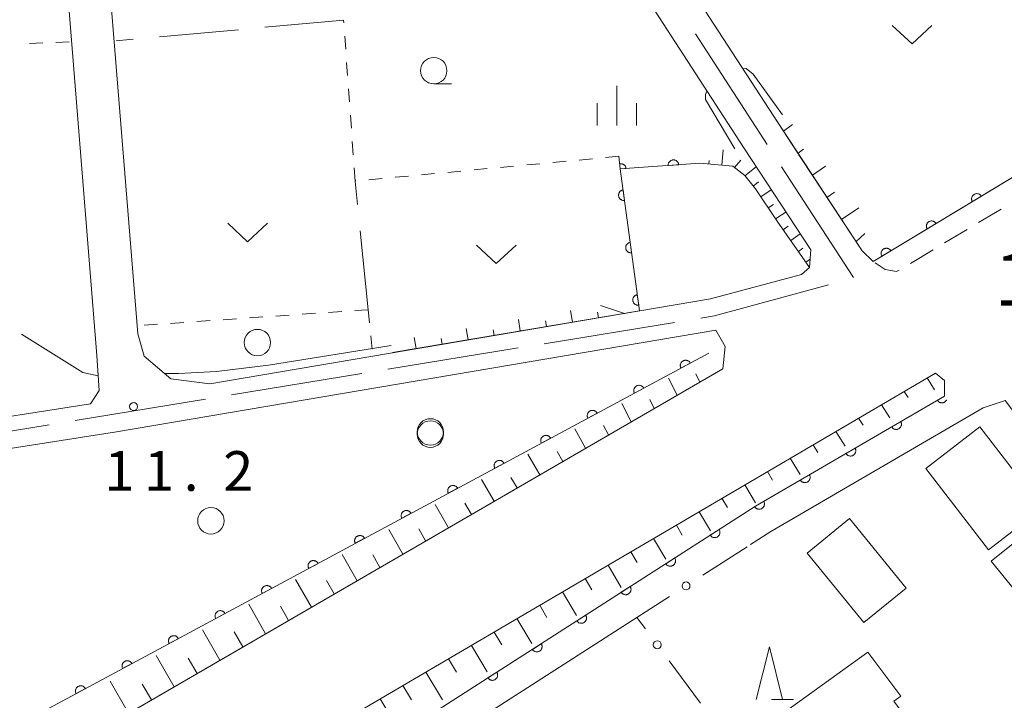
# Model space of a CAD drawing. Units: millimetres. Extents: x -72000 to -70000, y 34500 to 36000.
# Drawn here: x -70996 to -70903, y 34805 to 34869 of the extents above; entities that cross this region are included whole.
import ezdxf

# ---------------------------------------------------------------- set-up
doc = ezdxf.new("R2010")
doc.units = ezdxf.units.MM
for name, color, linetype, lineweight in [('110600_大字・町・丁目界', 7, 'Continuous', 20), ('210100_道路縁（街区線）', 7, 'Continuous', 15), ('221300_歩道', 7, 'Continuous', 9), ('300100_普通建物', 7, 'Continuous', 15), ('610111_人工斜面(上)', 7, 'Continuous', 9), ('610199_人工斜面(中)', 7, 'Continuous', 9), ('611000_被覆(直)', 7, 'Continuous', 20), ('613000_垣', 7, 'Continuous', 20), ('630100_植生界', 7, 'Continuous', 9), ('630200_耕地界', 7, 'Continuous', 9), ('631300_畑', 7, 'Continuous', 9), ('632100_その他の樹木畑', 7, 'Continuous', 9), ('633100_広葉樹林', 7, 'Continuous', 9), ('633200_針葉樹林', 7, 'Continuous', 9), ('633400_荒地', 7, 'Continuous', 9), ('710300_等高線（補助曲線）', 7, 'Continuous', 9), ('731200_図化機測定による標高点', 7, 'Continuous', 20), ('731207_図化機測定による標高点（注記）', 7, 'Continuous', 20)]:
    doc.layers.add(name, color=color, linetype=linetype, lineweight=lineweight)
doc.styles.add('Style-WORKING', font='txt')

msp = doc.modelspace()

# ---------------------------------------------------------------- linework, layer by layer
at = {"layer": '110600_大字・町・丁目界'}
for p, q in [((-70925.069, 34857.539), (-70931.875, 34868.023)), ((-70916.901, 34844.957), (-70923.708, 34855.442)), ((-70946.172, 34838.704), (-70933.836, 34840.723)), ((-70960.975, 34836.28), (-70948.639, 34838.3)), ((-70975.778, 34833.856), (-70963.442, 34835.876)), ((-70990.581, 34831.433), (-70978.245, 34833.452)), ((-71005.384, 34829.009), (-70993.048, 34831.029))]:
    msp.add_line(p, q, dxfattribs=at)
at = {"layer": '110600_大字・町・丁目界', "flags": 128}
msp.add_lwpolyline([(-70931.369, 34841.127), (-70930.07, 34841.34), (-70919.282, 34844.287)], dxfattribs=at)
at = {"layer": '210100_道路縁（街区線）', "flags": 128}
for points in [[(-70988.53, 34837.58), (-70993.39, 34898.05)], [(-70984.66, 34839.63), (-70989.4, 34898.37)], [(-70932.31, 34872.29), (-70921.84, 34856.2)], [(-70935.69, 34870.15), (-70927.29, 34857.24), (-70925.19, 34854.01), (-70925.19, 34854.01), (-70920.94, 34847.57), (-70920.94, 34847.57), (-70921.06, 34845.9)], [(-70921.84, 34856.2), (-70916.1, 34847.49)], [(-70915.04, 34846.49), (-70898.81, 34856.27)], [(-70916.1, 34847.49), (-70915.04, 34846.49)], [(-70921.06, 34845.9), (-70921.84, 34845.26)], [(-70921.84, 34845.26), (-70930.44, 34842.94)], [(-70930.44, 34842.94), (-70977.83, 34834.91)], [(-71033.29, 34776.08), (-70929.28, 34836.33), (-70929.06, 34838.43), (-70929.94, 34839.98), (-70986.67, 34830.37), (-71018.32, 34825.42), (-71019.5, 34825.38), (-71020.16, 34822.72), (-71020.11, 34821.72), (-70999.71, 34799.89)], [(-70984.05, 34837.53), (-70984.66, 34839.63)], [(-70988.29, 34834.28), (-70988.53, 34837.58)], [(-70981.53, 34835.37), (-70984.05, 34837.53)], [(-70909.14, 34835.93), (-71036.72, 34761.13)], [(-70977.83, 34834.91), (-70981.53, 34835.37)], [(-70908.31, 34833.75), (-70908.29, 34835.22), (-70909.14, 34835.93)], [(-70989.14, 34833.02), (-70988.29, 34834.28)], [(-71016.59, 34828.72), (-70989.14, 34833.02)], [(-70896.83, 34825.83), (-70902.55, 34833.33), (-70904.64, 34832.64), (-70924.74, 34820.94), (-70926.67, 34819.7)], [(-70937.41, 34812.81), (-70962.73, 34796.56), (-70996.29, 34775.92), (-71030.74, 34753.04), (-71041.98, 34746.81), (-71042.86, 34745.43), (-71046.56, 34732.11), (-71061.97, 34670.42), (-71059.84, 34668.26), (-71036.36, 34686.97), (-71024.18, 34696.46)]]:
    msp.add_lwpolyline(points, dxfattribs=at)
at = {"layer": '221300_歩道'}
for p, q in [((-70902.943, 34851.441), (-70905.088, 34850.157)), ((-70906.16, 34849.515), (-70908.305, 34848.23)), ((-70909.377, 34847.588), (-70911.522, 34846.303))]:
    msp.add_line(p, q, dxfattribs=at)
at = {"layer": '221300_歩道', "flags": 128}
msp.add_lwpolyline([(-70912.594, 34845.661), (-70912.83, 34845.52), (-70913.91, 34845.73), (-70914.844, 34846.358)], dxfattribs=at)
at = {"layer": '300100_普通建物', "flags": 128}
for points in [[(-70904.13, 34819.2), (-70910.07, 34826.9), (-70904.94, 34830.85), (-70899.01, 34823.15), (-70904.13, 34819.2)], [(-70921.29, 34818.9), (-70917.3, 34822.16), (-70911.93, 34815.59), (-70915.93, 34812.32), (-70921.29, 34818.9)], [(-70895.91, 34808.32), (-70903.87, 34818.12), (-70899.28, 34821.81), (-70894.3, 34815.61), (-70892.67, 34816.92), (-70889.82, 34813.32), (-70895.91, 34808.32)], [(-70927.28, 34801.06), (-70915.55, 34809.53), (-70912.44, 34805.36), (-70913.09, 34804.88), (-70908.79, 34799.11), (-70913.12, 34795.88), (-70910.13, 34791.88), (-70907.96, 34793.51), (-70904.64, 34789.14), (-70913.46, 34782.41), (-70927.28, 34801.06)]]:
    msp.add_lwpolyline(points, dxfattribs=at)
at = {"layer": '610111_人工斜面(上)', "flags": 128}
for points in [[(-70915.04, 34846.49), (-70916.1, 34847.49), (-70924.41, 34860.15)], [(-70921.06, 34845.9), (-70924.12, 34850.28), (-70926.17, 34853.34), (-70927.19, 34854.6), (-70928.33, 34855.5), (-70931.46, 34855.77)], [(-70937.16, 34841.8), (-70960.55, 34837.87)], [(-70929.28, 34836.33), (-71032.86, 34776.33)], [(-71036.72, 34761.13), (-70909.14, 34835.93)]]:
    msp.add_lwpolyline(points, dxfattribs=at)
at = {"layer": '610199_人工斜面(中)', "flags": 128}
for points in [[(-70923.53, 34858.81), (-70922.69, 34859.43)], [(-70929.36, 34855.58), (-70929.23, 34857.04)], [(-70922.16, 34856.72), (-70921.65, 34857.1)], [(-70930.6, 34855.69), (-70930.57, 34856.04)], [(-70928.16, 34855.36), (-70927.58, 34856.08)], [(-70927.18, 34854.58), (-70926.12, 34855.44)], [(-70920.79, 34854.63), (-70919.55, 34855.49)], [(-70926.39, 34853.61), (-70925.91, 34854)], [(-70925.67, 34852.59), (-70924.69, 34853.25)], [(-70919.42, 34852.54), (-70918.7, 34853.03)], [(-70924.97, 34851.55), (-70924.49, 34851.88)], [(-70918.04, 34850.45), (-70916.41, 34851.55)], [(-70924.28, 34850.51), (-70923.31, 34851.16)], [(-70923.57, 34849.49), (-70923.1, 34849.81)], [(-70922.85, 34848.46), (-70921.95, 34849.09)], [(-70916.67, 34848.36), (-70915.84, 34849.14)], [(-70922.13, 34847.44), (-70921.7, 34847.74)], [(-70921.42, 34846.41), (-70921, 34846.7)], [(-70938.59, 34841.56), (-70940.85, 34842.31)], [(-70948.45, 34839.91), (-70948.63, 34840.98)], [(-70943.52, 34840.73), (-70943.7, 34841.83)], [(-70941.05, 34841.15), (-70941.15, 34841.7)], [(-70953.38, 34839.08), (-70953.56, 34840.14)], [(-70950.91, 34839.49), (-70951, 34840.03)], [(-70945.98, 34840.32), (-70946.07, 34840.86)], [(-70958.31, 34838.25), (-70958.49, 34839.3)], [(-70955.84, 34838.66), (-70955.93, 34839.19)], [(-70933.61, 34833.83), (-70934.42, 34835.44)], [(-70931.45, 34835.08), (-70931.83, 34835.85)], [(-70909.95, 34835.46), (-70909.24, 34834.34)], [(-70912.11, 34834.19), (-70911.73, 34833.6)], [(-70937.94, 34831.32), (-70938.85, 34833.04)], [(-70935.77, 34832.57), (-70936.2, 34833.41)], [(-70914.26, 34832.93), (-70913.46, 34831.68)], [(-70916.42, 34831.66), (-70916, 34831.01)], [(-70940.1, 34830.07), (-70940.58, 34830.95)], [(-70942.26, 34828.82), (-70943.29, 34830.64)], [(-70918.58, 34830.4), (-70917.7, 34829.01)], [(-70920.73, 34829.13), (-70920.28, 34828.4)], [(-70946.59, 34826.31), (-70947.72, 34828.24)], [(-70944.43, 34827.56), (-70944.97, 34828.5)], [(-70922.89, 34827.87), (-70921.95, 34826.33)], [(-70948.75, 34825.06), (-70949.34, 34826.05)], [(-70925.05, 34826.61), (-70924.56, 34825.8)], [(-70950.92, 34823.8), (-70952.12, 34825.86)], [(-70927.2, 34825.34), (-70926.19, 34823.66)], [(-70955.24, 34821.3), (-70956.49, 34823.5)], [(-70953.08, 34822.55), (-70953.7, 34823.61)], [(-70929.36, 34824.08), (-70928.84, 34823.2)], [(-70931.52, 34822.81), (-70930.44, 34820.99)], [(-70933.67, 34821.55), (-70933.11, 34820.6)], [(-70959.57, 34818.79), (-70960.89, 34821.12)], [(-70957.41, 34820.04), (-70958.05, 34821.18)], [(-70935.83, 34820.28), (-70934.67, 34818.32)], [(-70963.9, 34816.28), (-70965.3, 34818.77)], [(-70961.73, 34817.54), (-70962.41, 34818.74)], [(-70937.99, 34819.02), (-70937.39, 34818)], [(-70940.14, 34817.75), (-70938.91, 34815.65)], [(-70968.22, 34813.78), (-70969.71, 34816.41)], [(-70966.06, 34815.03), (-70966.78, 34816.31)], [(-70942.3, 34816.49), (-70941.66, 34815.41)], [(-70944.46, 34815.23), (-70943.13, 34813)], [(-70972.55, 34811.27), (-70974.13, 34814.06)], [(-70946.61, 34813.96), (-70945.92, 34812.81)], [(-70970.38, 34812.52), (-70971.15, 34813.88)], [(-70948.77, 34812.7), (-70947.35, 34810.33)], [(-70976.87, 34808.76), (-70978.52, 34811.65)], [(-70974.71, 34810.02), (-70975.52, 34811.44)], [(-70950.93, 34811.43), (-70950.2, 34810.22)], [(-70953.08, 34810.17), (-70951.59, 34807.67)], [(-70981.2, 34806.26), (-70982.9, 34809.22)], [(-70979.04, 34807.51), (-70979.87, 34808.97)], [(-70955.24, 34808.9), (-70954.47, 34807.62)], [(-70957.4, 34807.64), (-70955.82, 34805.01)], [(-70985.53, 34803.75), (-70987.27, 34806.79)], [(-70983.36, 34805), (-70984.23, 34806.51)], [(-70959.55, 34806.37), (-70958.75, 34805.03)], [(-70961.71, 34805.11), (-70960.08, 34802.38)]]:
    msp.add_lwpolyline(points, dxfattribs=at)
at = {"layer": '611000_被覆(直)'}
for p, q in [((-70898.81, 34856.27), (-70914.25, 34846.96)), ((-70931.46, 34855.77), (-70938.98, 34855.23)), ((-70938.98, 34855.23), (-70937.16, 34841.8)), ((-70930.6, 34837.82), (-70999.47, 34800.78))]:
    msp.add_line(p, q, dxfattribs=at)
at = {"layer": '611000_被覆(直)', "flags": 128}
for points in [[(-70933.455, 34855.627), (-70933.46, 34855.67), (-70933.469, 34855.713), (-70933.481, 34855.754), (-70933.497, 34855.795), (-70933.517, 34855.834), (-70933.54, 34855.871), (-70933.565, 34855.907), (-70933.595, 34855.939), (-70933.626, 34855.969), (-70933.661, 34855.996), (-70933.697, 34856.02), (-70933.735, 34856.041), (-70933.776, 34856.058), (-70933.817, 34856.072), (-70933.86, 34856.082), (-70933.902, 34856.088), (-70933.945, 34856.091), (-70933.989, 34856.09), (-70934.033, 34856.085), (-70934.076, 34856.075), (-70934.117, 34856.063), (-70934.158, 34856.047), (-70934.196, 34856.028), (-70934.234, 34856.005), (-70934.269, 34855.979), (-70934.301, 34855.95), (-70934.332, 34855.919), (-70934.359, 34855.884), (-70934.383, 34855.848), (-70934.403, 34855.809), (-70934.421, 34855.769), (-70934.435, 34855.728), (-70934.445, 34855.685), (-70934.451, 34855.642), (-70934.453, 34855.599), (-70934.452, 34855.555)], [(-70938.442, 34855.269), (-70938.447, 34855.312), (-70938.456, 34855.355), (-70938.468, 34855.396), (-70938.484, 34855.437), (-70938.504, 34855.476), (-70938.527, 34855.513), (-70938.552, 34855.548), (-70938.582, 34855.58), (-70938.613, 34855.611), (-70938.648, 34855.638), (-70938.684, 34855.662), (-70938.722, 34855.683), (-70938.763, 34855.7), (-70938.804, 34855.714), (-70938.847, 34855.724), (-70938.889, 34855.73), (-70938.933, 34855.733), (-70938.977, 34855.732), (-70939.016, 34855.727)], [(-70938.98, 34855.23), (-70938.442, 34855.269)], [(-70934.452, 34855.555), (-70933.455, 34855.627)], [(-70938.711, 34853.248), (-70938.755, 34853.24), (-70938.797, 34853.229), (-70938.837, 34853.214), (-70938.877, 34853.195), (-70938.914, 34853.173), (-70938.95, 34853.148), (-70938.984, 34853.12), (-70939.014, 34853.089), (-70939.043, 34853.056), (-70939.067, 34853.019), (-70939.089, 34852.982), (-70939.107, 34852.942), (-70939.122, 34852.901), (-70939.133, 34852.859), (-70939.14, 34852.816), (-70939.144, 34852.773), (-70939.144, 34852.729), (-70939.14, 34852.685), (-70939.132, 34852.642), (-70939.12, 34852.6), (-70939.106, 34852.56), (-70939.087, 34852.52), (-70939.065, 34852.483), (-70939.04, 34852.447), (-70939.012, 34852.413), (-70938.981, 34852.383), (-70938.948, 34852.354), (-70938.911, 34852.33), (-70938.874, 34852.308), (-70938.834, 34852.29), (-70938.793, 34852.275), (-70938.751, 34852.264), (-70938.707, 34852.257), (-70938.664, 34852.253), (-70938.621, 34852.253), (-70938.577, 34852.257)], [(-70938.577, 34852.257), (-70938.711, 34853.248)], [(-70904.805, 34852.655), (-70904.829, 34852.692), (-70904.856, 34852.726), (-70904.886, 34852.757), (-70904.919, 34852.786), (-70904.954, 34852.812), (-70904.991, 34852.835), (-70905.03, 34852.855), (-70905.071, 34852.87), (-70905.112, 34852.883), (-70905.156, 34852.891), (-70905.199, 34852.897), (-70905.242, 34852.897), (-70905.286, 34852.894), (-70905.329, 34852.888), (-70905.372, 34852.877), (-70905.412, 34852.863), (-70905.452, 34852.846), (-70905.491, 34852.825), (-70905.528, 34852.801), (-70905.561, 34852.774), (-70905.593, 34852.744), (-70905.622, 34852.711), (-70905.647, 34852.676), (-70905.67, 34852.639), (-70905.69, 34852.6), (-70905.705, 34852.559), (-70905.719, 34852.518), (-70905.726, 34852.474), (-70905.732, 34852.431), (-70905.733, 34852.388), (-70905.73, 34852.344), (-70905.724, 34852.301), (-70905.713, 34852.258), (-70905.699, 34852.218), (-70905.682, 34852.178), (-70905.661, 34852.139)], [(-70905.661, 34852.139), (-70904.805, 34852.655)], [(-70909.086, 34850.074), (-70909.111, 34850.11), (-70909.138, 34850.144), (-70909.168, 34850.175), (-70909.2, 34850.205), (-70909.236, 34850.23), (-70909.273, 34850.253), (-70909.312, 34850.273), (-70909.352, 34850.288), (-70909.394, 34850.301), (-70909.437, 34850.309), (-70909.481, 34850.315), (-70909.524, 34850.315), (-70909.568, 34850.312), (-70909.611, 34850.306), (-70909.654, 34850.296), (-70909.694, 34850.282), (-70909.734, 34850.265), (-70909.773, 34850.244), (-70909.809, 34850.219), (-70909.843, 34850.192), (-70909.874, 34850.162), (-70909.904, 34850.13), (-70909.929, 34850.094), (-70909.952, 34850.057), (-70909.972, 34850.018), (-70909.987, 34849.978), (-70910.001, 34849.936), (-70910.008, 34849.892), (-70910.014, 34849.849), (-70910.014, 34849.806), (-70910.011, 34849.762), (-70910.005, 34849.719), (-70909.995, 34849.676), (-70909.981, 34849.636), (-70909.964, 34849.596), (-70909.943, 34849.557)], [(-70909.943, 34849.557), (-70909.086, 34850.074)], [(-70938.04, 34848.293), (-70938.083, 34848.286), (-70938.125, 34848.274), (-70938.166, 34848.259), (-70938.205, 34848.241), (-70938.243, 34848.218), (-70938.279, 34848.193), (-70938.312, 34848.166), (-70938.342, 34848.134), (-70938.371, 34848.101), (-70938.395, 34848.065), (-70938.418, 34848.027), (-70938.435, 34847.988), (-70938.45, 34847.946), (-70938.462, 34847.904), (-70938.469, 34847.861), (-70938.472, 34847.818), (-70938.472, 34847.775), (-70938.468, 34847.731), (-70938.46, 34847.687), (-70938.449, 34847.646), (-70938.434, 34847.605), (-70938.416, 34847.565), (-70938.393, 34847.528), (-70938.368, 34847.492), (-70938.341, 34847.458), (-70938.309, 34847.428), (-70938.276, 34847.4), (-70938.239, 34847.375), (-70938.202, 34847.353), (-70938.162, 34847.335), (-70938.121, 34847.321), (-70938.079, 34847.309), (-70938.036, 34847.302), (-70937.993, 34847.299), (-70937.95, 34847.299), (-70937.906, 34847.302)], [(-70937.906, 34847.302), (-70938.04, 34848.293)], [(-70913.368, 34847.492), (-70913.393, 34847.528), (-70913.42, 34847.562), (-70913.449, 34847.593), (-70913.482, 34847.623), (-70913.517, 34847.648), (-70913.555, 34847.671), (-70913.593, 34847.691), (-70913.634, 34847.706), (-70913.676, 34847.719), (-70913.719, 34847.727), (-70913.762, 34847.733), (-70913.806, 34847.733), (-70913.85, 34847.73), (-70913.893, 34847.724), (-70913.935, 34847.714), (-70913.976, 34847.7), (-70914.016, 34847.683), (-70914.055, 34847.662), (-70914.091, 34847.637), (-70914.125, 34847.61), (-70914.156, 34847.581), (-70914.186, 34847.548), (-70914.211, 34847.512), (-70914.234, 34847.475), (-70914.254, 34847.436), (-70914.269, 34847.396), (-70914.282, 34847.354), (-70914.29, 34847.311), (-70914.296, 34847.268), (-70914.296, 34847.224), (-70914.293, 34847.18), (-70914.287, 34847.137), (-70914.277, 34847.095), (-70914.263, 34847.054), (-70914.246, 34847.014), (-70914.225, 34846.975)], [(-70914.225, 34846.975), (-70913.368, 34847.492)], [(-70937.369, 34843.339), (-70937.412, 34843.331), (-70937.454, 34843.319), (-70937.494, 34843.305), (-70937.534, 34843.286), (-70937.571, 34843.264), (-70937.607, 34843.239), (-70937.641, 34843.211), (-70937.671, 34843.18), (-70937.7, 34843.146), (-70937.724, 34843.11), (-70937.746, 34843.073), (-70937.764, 34843.033), (-70937.779, 34842.991), (-70937.79, 34842.95), (-70937.797, 34842.906), (-70937.801, 34842.863), (-70937.801, 34842.82), (-70937.797, 34842.776), (-70937.789, 34842.733), (-70937.777, 34842.691), (-70937.763, 34842.651), (-70937.744, 34842.611), (-70937.722, 34842.573), (-70937.697, 34842.537), (-70937.669, 34842.504), (-70937.638, 34842.474), (-70937.605, 34842.445), (-70937.568, 34842.421), (-70937.531, 34842.398), (-70937.491, 34842.381), (-70937.45, 34842.366), (-70937.408, 34842.355), (-70937.364, 34842.347), (-70937.322, 34842.344), (-70937.278, 34842.344), (-70937.234, 34842.348)], [(-70937.234, 34842.348), (-70937.369, 34843.339)], [(-70932.361, 34836.873), (-70932.384, 34836.91), (-70932.41, 34836.946), (-70932.437, 34836.978), (-70932.469, 34837.009), (-70932.503, 34837.036), (-70932.539, 34837.061), (-70932.577, 34837.083), (-70932.616, 34837.1), (-70932.658, 34837.115), (-70932.7, 34837.125), (-70932.743, 34837.133), (-70932.787, 34837.136), (-70932.831, 34837.135), (-70932.874, 34837.131), (-70932.917, 34837.122), (-70932.958, 34837.11), (-70932.999, 34837.095), (-70933.039, 34837.076), (-70933.076, 34837.054), (-70933.111, 34837.028), (-70933.144, 34837), (-70933.175, 34836.969), (-70933.202, 34836.935), (-70933.227, 34836.899), (-70933.249, 34836.861), (-70933.266, 34836.821), (-70933.281, 34836.78), (-70933.291, 34836.737), (-70933.299, 34836.694), (-70933.302, 34836.651), (-70933.301, 34836.607), (-70933.297, 34836.564), (-70933.288, 34836.521), (-70933.276, 34836.479), (-70933.261, 34836.439), (-70933.242, 34836.399)], [(-70933.242, 34836.399), (-70932.361, 34836.873)], [(-70936.765, 34834.504), (-70936.788, 34834.542), (-70936.813, 34834.577), (-70936.841, 34834.61), (-70936.872, 34834.641), (-70936.906, 34834.668), (-70936.942, 34834.693), (-70936.98, 34834.714), (-70937.02, 34834.732), (-70937.061, 34834.747), (-70937.104, 34834.757), (-70937.147, 34834.765), (-70937.19, 34834.767), (-70937.234, 34834.766), (-70937.277, 34834.762), (-70937.32, 34834.754), (-70937.362, 34834.742), (-70937.402, 34834.727), (-70937.442, 34834.708), (-70937.48, 34834.685), (-70937.515, 34834.66), (-70937.548, 34834.632), (-70937.579, 34834.6), (-70937.606, 34834.567), (-70937.631, 34834.53), (-70937.652, 34834.493), (-70937.669, 34834.453), (-70937.685, 34834.412), (-70937.695, 34834.369), (-70937.702, 34834.326), (-70937.705, 34834.283), (-70937.704, 34834.239), (-70937.7, 34834.195), (-70937.692, 34834.152), (-70937.68, 34834.111), (-70937.665, 34834.07), (-70937.646, 34834.031)], [(-70937.646, 34834.031), (-70936.765, 34834.504)], [(-70987.23, 34785.58), (-70986.34, 34785.32), (-70964.22, 34798.93), (-70926.2, 34823.33), (-70908.31, 34833.75)], [(-70908.31, 34833.75), (-70908.983, 34833.358)], [(-70908.983, 34833.358), (-70908.959, 34833.321), (-70908.932, 34833.287), (-70908.903, 34833.255), (-70908.871, 34833.226), (-70908.836, 34833.2), (-70908.799, 34833.176), (-70908.76, 34833.156), (-70908.72, 34833.14), (-70908.678, 34833.126), (-70908.635, 34833.117), (-70908.592, 34833.111), (-70908.549, 34833.11), (-70908.505, 34833.112), (-70908.462, 34833.118), (-70908.419, 34833.128), (-70908.378, 34833.141), (-70908.338, 34833.157), (-70908.299, 34833.178), (-70908.262, 34833.202), (-70908.228, 34833.229), (-70908.196, 34833.257), (-70908.166, 34833.29), (-70908.14, 34833.325), (-70908.117, 34833.362), (-70908.101, 34833.391)], [(-70941.168, 34832.136), (-70941.191, 34832.174), (-70941.217, 34832.209), (-70941.245, 34832.242), (-70941.276, 34832.272), (-70941.31, 34832.3), (-70941.346, 34832.324), (-70941.384, 34832.346), (-70941.424, 34832.363), (-70941.465, 34832.379), (-70941.508, 34832.389), (-70941.55, 34832.396), (-70941.594, 34832.399), (-70941.638, 34832.398), (-70941.681, 34832.394), (-70941.724, 34832.386), (-70941.765, 34832.374), (-70941.806, 34832.359), (-70941.846, 34832.34), (-70941.883, 34832.317), (-70941.918, 34832.291), (-70941.951, 34832.263), (-70941.982, 34832.232), (-70942.009, 34832.198), (-70942.034, 34832.162), (-70942.056, 34832.124), (-70942.073, 34832.084), (-70942.088, 34832.043), (-70942.098, 34832), (-70942.106, 34831.958), (-70942.109, 34831.914), (-70942.108, 34831.87), (-70942.104, 34831.827), (-70942.095, 34831.784), (-70942.083, 34831.743), (-70942.068, 34831.702), (-70942.049, 34831.662)], [(-70942.049, 34831.662), (-70941.168, 34832.136)], [(-70912.439, 34831.345), (-70913.303, 34830.842)], [(-70913.303, 34830.842), (-70913.279, 34830.805), (-70913.252, 34830.771), (-70913.223, 34830.739), (-70913.191, 34830.709), (-70913.156, 34830.683), (-70913.119, 34830.659), (-70913.081, 34830.639), (-70913.04, 34830.623), (-70912.999, 34830.609), (-70912.956, 34830.601), (-70912.913, 34830.595), (-70912.869, 34830.593), (-70912.825, 34830.596), (-70912.782, 34830.601), (-70912.739, 34830.611), (-70912.699, 34830.625), (-70912.658, 34830.641), (-70912.619, 34830.661), (-70912.582, 34830.685), (-70912.548, 34830.712), (-70912.516, 34830.741), (-70912.487, 34830.773), (-70912.461, 34830.808), (-70912.437, 34830.845), (-70912.417, 34830.884), (-70912.401, 34830.924), (-70912.387, 34830.966), (-70912.379, 34831.009), (-70912.372, 34831.052), (-70912.371, 34831.095), (-70912.373, 34831.139), (-70912.379, 34831.182), (-70912.389, 34831.225), (-70912.402, 34831.266), (-70912.419, 34831.306), (-70912.439, 34831.345)], [(-70945.572, 34829.768), (-70945.595, 34829.805), (-70945.62, 34829.841), (-70945.648, 34829.873), (-70945.679, 34829.904), (-70945.713, 34829.931), (-70945.749, 34829.956), (-70945.787, 34829.978), (-70945.827, 34829.995), (-70945.868, 34830.01), (-70945.911, 34830.02), (-70945.954, 34830.028), (-70945.997, 34830.031), (-70946.041, 34830.03), (-70946.084, 34830.026), (-70946.128, 34830.017), (-70946.169, 34830.005), (-70946.209, 34829.99), (-70946.249, 34829.971), (-70946.287, 34829.949), (-70946.322, 34829.923), (-70946.355, 34829.895), (-70946.386, 34829.864), (-70946.413, 34829.83), (-70946.438, 34829.794), (-70946.459, 34829.756), (-70946.476, 34829.716), (-70946.492, 34829.675), (-70946.502, 34829.632), (-70946.509, 34829.589), (-70946.512, 34829.546), (-70946.511, 34829.502), (-70946.507, 34829.459), (-70946.499, 34829.416), (-70946.487, 34829.374), (-70946.472, 34829.334), (-70946.453, 34829.294)], [(-70946.453, 34829.294), (-70945.572, 34829.768)], [(-70916.76, 34828.829), (-70917.624, 34828.325)], [(-70917.624, 34828.325), (-70917.6, 34828.288), (-70917.573, 34828.254), (-70917.544, 34828.222), (-70917.512, 34828.193), (-70917.477, 34828.167), (-70917.44, 34828.143), (-70917.401, 34828.123), (-70917.361, 34828.107), (-70917.319, 34828.093), (-70917.276, 34828.084), (-70917.233, 34828.078), (-70917.19, 34828.077), (-70917.146, 34828.079), (-70917.103, 34828.085), (-70917.06, 34828.095), (-70917.019, 34828.108), (-70916.979, 34828.124), (-70916.94, 34828.145), (-70916.903, 34828.169), (-70916.869, 34828.196), (-70916.837, 34828.224), (-70916.807, 34828.257), (-70916.781, 34828.292), (-70916.758, 34828.329), (-70916.737, 34828.367), (-70916.721, 34828.408), (-70916.708, 34828.449), (-70916.699, 34828.492), (-70916.693, 34828.535), (-70916.692, 34828.579), (-70916.694, 34828.623), (-70916.699, 34828.666), (-70916.709, 34828.709), (-70916.723, 34828.749), (-70916.739, 34828.79), (-70916.76, 34828.829)], [(-70949.976, 34827.399), (-70949.998, 34827.437), (-70950.024, 34827.472), (-70950.052, 34827.505), (-70950.083, 34827.536), (-70950.117, 34827.563), (-70950.153, 34827.588), (-70950.191, 34827.61), (-70950.231, 34827.627), (-70950.272, 34827.642), (-70950.315, 34827.652), (-70950.357, 34827.66), (-70950.401, 34827.662), (-70950.445, 34827.661), (-70950.488, 34827.657), (-70950.531, 34827.649), (-70950.572, 34827.637), (-70950.613, 34827.622), (-70950.653, 34827.603), (-70950.69, 34827.58), (-70950.726, 34827.555), (-70950.758, 34827.527), (-70950.789, 34827.495), (-70950.816, 34827.462), (-70950.841, 34827.425), (-70950.863, 34827.388), (-70950.88, 34827.348), (-70950.895, 34827.307), (-70950.905, 34827.264), (-70950.913, 34827.221), (-70950.916, 34827.178), (-70950.915, 34827.134), (-70950.911, 34827.091), (-70950.902, 34827.047), (-70950.89, 34827.006), (-70950.875, 34826.965), (-70950.856, 34826.926)], [(-70950.856, 34826.926), (-70949.976, 34827.399)], [(-70921.08, 34826.312), (-70921.944, 34825.809)], [(-70921.944, 34825.809), (-70921.92, 34825.772), (-70921.894, 34825.738), (-70921.865, 34825.706), (-70921.832, 34825.676), (-70921.797, 34825.65), (-70921.76, 34825.626), (-70921.722, 34825.606), (-70921.682, 34825.59), (-70921.64, 34825.576), (-70921.597, 34825.568), (-70921.554, 34825.562), (-70921.51, 34825.56), (-70921.466, 34825.563), (-70921.423, 34825.568), (-70921.381, 34825.578), (-70921.34, 34825.591), (-70921.3, 34825.608), (-70921.261, 34825.628), (-70921.223, 34825.652), (-70921.189, 34825.679), (-70921.158, 34825.708), (-70921.128, 34825.74), (-70921.102, 34825.775), (-70921.078, 34825.812), (-70921.058, 34825.851), (-70921.042, 34825.891), (-70921.028, 34825.933), (-70921.02, 34825.976), (-70921.013, 34826.019), (-70921.012, 34826.062), (-70921.015, 34826.106), (-70921.02, 34826.149), (-70921.03, 34826.192), (-70921.043, 34826.233), (-70921.06, 34826.273), (-70921.08, 34826.312)], [(-70954.379, 34825.031), (-70954.402, 34825.069), (-70954.427, 34825.104), (-70954.455, 34825.137), (-70954.486, 34825.167), (-70954.52, 34825.195), (-70954.556, 34825.219), (-70954.594, 34825.241), (-70954.634, 34825.258), (-70954.675, 34825.274), (-70954.718, 34825.284), (-70954.761, 34825.291), (-70954.804, 34825.294), (-70954.848, 34825.293), (-70954.891, 34825.289), (-70954.935, 34825.281), (-70954.976, 34825.269), (-70955.017, 34825.254), (-70955.056, 34825.235), (-70955.094, 34825.212), (-70955.129, 34825.186), (-70955.162, 34825.158), (-70955.193, 34825.127), (-70955.22, 34825.093), (-70955.245, 34825.057), (-70955.266, 34825.019), (-70955.284, 34824.979), (-70955.299, 34824.938), (-70955.309, 34824.896), (-70955.316, 34824.853), (-70955.319, 34824.809), (-70955.318, 34824.765), (-70955.314, 34824.722), (-70955.306, 34824.679), (-70955.294, 34824.638), (-70955.279, 34824.597), (-70955.26, 34824.557)], [(-70955.26, 34824.557), (-70954.379, 34825.031)], [(-70925.401, 34823.796), (-70926.265, 34823.292)], [(-70926.265, 34823.292), (-70926.241, 34823.255), (-70926.214, 34823.221), (-70926.185, 34823.189), (-70926.153, 34823.16), (-70926.118, 34823.134), (-70926.081, 34823.11), (-70926.043, 34823.09), (-70926.002, 34823.074), (-70925.96, 34823.06), (-70925.917, 34823.051), (-70925.874, 34823.045), (-70925.831, 34823.044), (-70925.787, 34823.046), (-70925.744, 34823.052), (-70925.701, 34823.062), (-70925.66, 34823.075), (-70925.62, 34823.091), (-70925.581, 34823.112), (-70925.544, 34823.136), (-70925.51, 34823.163), (-70925.478, 34823.191), (-70925.448, 34823.224), (-70925.422, 34823.259), (-70925.399, 34823.296), (-70925.378, 34823.334), (-70925.363, 34823.375), (-70925.349, 34823.416), (-70925.34, 34823.459), (-70925.334, 34823.502), (-70925.333, 34823.546), (-70925.335, 34823.59), (-70925.341, 34823.633), (-70925.35, 34823.676), (-70925.364, 34823.716), (-70925.38, 34823.757), (-70925.401, 34823.796)], [(-70958.783, 34822.663), (-70958.805, 34822.701), (-70958.831, 34822.736), (-70958.859, 34822.768), (-70958.89, 34822.799), (-70958.924, 34822.826), (-70958.96, 34822.851), (-70958.998, 34822.873), (-70959.038, 34822.89), (-70959.079, 34822.905), (-70959.122, 34822.915), (-70959.164, 34822.923), (-70959.208, 34822.926), (-70959.252, 34822.925), (-70959.295, 34822.921), (-70959.338, 34822.912), (-70959.379, 34822.9), (-70959.42, 34822.885), (-70959.46, 34822.866), (-70959.498, 34822.844), (-70959.533, 34822.818), (-70959.565, 34822.79), (-70959.596, 34822.759), (-70959.623, 34822.725), (-70959.648, 34822.689), (-70959.67, 34822.651), (-70959.687, 34822.611), (-70959.702, 34822.57), (-70959.712, 34822.527), (-70959.72, 34822.484), (-70959.723, 34822.441), (-70959.722, 34822.397), (-70959.718, 34822.354), (-70959.709, 34822.311), (-70959.697, 34822.269), (-70959.682, 34822.229), (-70959.663, 34822.189)], [(-70959.663, 34822.189), (-70958.783, 34822.663)], [(-70963.186, 34820.294), (-70963.209, 34820.332), (-70963.234, 34820.367), (-70963.262, 34820.4), (-70963.294, 34820.431), (-70963.327, 34820.458), (-70963.364, 34820.483), (-70963.401, 34820.505), (-70963.441, 34820.522), (-70963.482, 34820.537), (-70963.525, 34820.547), (-70963.568, 34820.555), (-70963.611, 34820.557), (-70963.655, 34820.556), (-70963.698, 34820.552), (-70963.742, 34820.544), (-70963.783, 34820.532), (-70963.824, 34820.517), (-70963.863, 34820.498), (-70963.901, 34820.475), (-70963.936, 34820.45), (-70963.969, 34820.422), (-70964, 34820.39), (-70964.027, 34820.357), (-70964.052, 34820.32), (-70964.073, 34820.283), (-70964.091, 34820.243), (-70964.106, 34820.202), (-70964.116, 34820.159), (-70964.123, 34820.116), (-70964.126, 34820.073), (-70964.125, 34820.029), (-70964.121, 34819.986), (-70964.113, 34819.942), (-70964.101, 34819.901), (-70964.086, 34819.86), (-70964.067, 34819.821)], [(-70929.629, 34821.129), (-70930.471, 34820.589)], [(-70930.471, 34820.589), (-70930.446, 34820.553), (-70930.417, 34820.52), (-70930.387, 34820.49), (-70930.353, 34820.461), (-70930.318, 34820.437), (-70930.28, 34820.415), (-70930.24, 34820.396), (-70930.199, 34820.382), (-70930.157, 34820.37), (-70930.114, 34820.363), (-70930.07, 34820.359), (-70930.027, 34820.36), (-70929.983, 34820.364), (-70929.94, 34820.371), (-70929.898, 34820.383), (-70929.858, 34820.398), (-70929.818, 34820.416), (-70929.78, 34820.438), (-70929.744, 34820.464), (-70929.711, 34820.492), (-70929.681, 34820.522), (-70929.652, 34820.556), (-70929.628, 34820.592), (-70929.606, 34820.63), (-70929.587, 34820.669), (-70929.573, 34820.71), (-70929.561, 34820.752), (-70929.555, 34820.796), (-70929.55, 34820.839), (-70929.551, 34820.882), (-70929.555, 34820.926), (-70929.562, 34820.969), (-70929.574, 34821.011), (-70929.589, 34821.052), (-70929.607, 34821.091), (-70929.629, 34821.129)], [(-70964.067, 34819.821), (-70963.186, 34820.294)], [(-70967.59, 34817.926), (-70967.612, 34817.964), (-70967.638, 34817.999), (-70967.666, 34818.032), (-70967.697, 34818.062), (-70967.731, 34818.09), (-70967.767, 34818.115), (-70967.805, 34818.136), (-70967.845, 34818.153), (-70967.886, 34818.169), (-70967.929, 34818.179), (-70967.971, 34818.186), (-70968.015, 34818.189), (-70968.059, 34818.188), (-70968.102, 34818.184), (-70968.145, 34818.176), (-70968.186, 34818.164), (-70968.227, 34818.149), (-70968.267, 34818.13), (-70968.305, 34818.107), (-70968.34, 34818.081), (-70968.372, 34818.054), (-70968.403, 34818.022), (-70968.43, 34817.988), (-70968.455, 34817.952), (-70968.477, 34817.914), (-70968.494, 34817.874), (-70968.509, 34817.833), (-70968.519, 34817.791), (-70968.527, 34817.748), (-70968.53, 34817.704), (-70968.529, 34817.66), (-70968.525, 34817.617), (-70968.516, 34817.574), (-70968.504, 34817.533), (-70968.489, 34817.492), (-70968.47, 34817.452)], [(-70968.47, 34817.452), (-70967.59, 34817.926)], [(-70933.837, 34818.429), (-70934.679, 34817.888)], [(-70934.679, 34817.888), (-70934.654, 34817.852), (-70934.625, 34817.82), (-70934.595, 34817.789), (-70934.561, 34817.761), (-70934.526, 34817.736), (-70934.488, 34817.714), (-70934.448, 34817.696), (-70934.407, 34817.681), (-70934.365, 34817.669), (-70934.322, 34817.663), (-70934.278, 34817.658), (-70934.235, 34817.659), (-70934.191, 34817.663), (-70934.148, 34817.671), (-70934.106, 34817.682), (-70934.066, 34817.697), (-70934.026, 34817.716), (-70933.988, 34817.738), (-70933.952, 34817.763), (-70933.919, 34817.791), (-70933.889, 34817.822), (-70933.86, 34817.855), (-70933.836, 34817.891), (-70933.814, 34817.929), (-70933.795, 34817.968), (-70933.781, 34818.01), (-70933.769, 34818.052), (-70933.763, 34818.095), (-70933.758, 34818.138), (-70933.759, 34818.182), (-70933.763, 34818.226), (-70933.77, 34818.268), (-70933.782, 34818.311), (-70933.797, 34818.351), (-70933.815, 34818.39), (-70933.837, 34818.429)], [(-70971.993, 34815.558), (-70972.016, 34815.596), (-70972.041, 34815.631), (-70972.069, 34815.663), (-70972.101, 34815.694), (-70972.134, 34815.721), (-70972.171, 34815.746), (-70972.208, 34815.768), (-70972.248, 34815.785), (-70972.289, 34815.8), (-70972.332, 34815.81), (-70972.375, 34815.818), (-70972.418, 34815.821), (-70972.462, 34815.82), (-70972.506, 34815.816), (-70972.549, 34815.807), (-70972.59, 34815.795), (-70972.631, 34815.78), (-70972.67, 34815.761), (-70972.708, 34815.739), (-70972.743, 34815.713), (-70972.776, 34815.685), (-70972.807, 34815.654), (-70972.834, 34815.62), (-70972.859, 34815.584), (-70972.88, 34815.546), (-70972.898, 34815.506), (-70972.913, 34815.465), (-70972.923, 34815.422), (-70972.931, 34815.379), (-70972.933, 34815.336), (-70972.932, 34815.292), (-70972.928, 34815.249), (-70972.92, 34815.206), (-70972.908, 34815.164), (-70972.893, 34815.124), (-70972.874, 34815.084)], [(-70972.874, 34815.084), (-70971.993, 34815.558)], [(-70938.045, 34815.728), (-70938.887, 34815.188)], [(-70938.887, 34815.188), (-70938.862, 34815.152), (-70938.833, 34815.119), (-70938.803, 34815.089), (-70938.769, 34815.06), (-70938.733, 34815.036), (-70938.696, 34815.014), (-70938.656, 34814.995), (-70938.615, 34814.981), (-70938.573, 34814.969), (-70938.53, 34814.962), (-70938.486, 34814.958), (-70938.443, 34814.959), (-70938.399, 34814.963), (-70938.356, 34814.97), (-70938.314, 34814.982), (-70938.274, 34814.997), (-70938.234, 34815.015), (-70938.196, 34815.037), (-70938.16, 34815.063), (-70938.127, 34815.091), (-70938.097, 34815.121), (-70938.068, 34815.155), (-70938.044, 34815.191), (-70938.022, 34815.229), (-70938.003, 34815.268), (-70937.989, 34815.309), (-70937.977, 34815.351), (-70937.971, 34815.395), (-70937.966, 34815.438), (-70937.967, 34815.481), (-70937.971, 34815.525), (-70937.978, 34815.568), (-70937.99, 34815.61), (-70938.005, 34815.65), (-70938.023, 34815.69), (-70938.045, 34815.728)], [(-70976.397, 34813.189), (-70976.419, 34813.227), (-70976.445, 34813.262), (-70976.473, 34813.295), (-70976.504, 34813.326), (-70976.538, 34813.353), (-70976.574, 34813.378), (-70976.612, 34813.4), (-70976.652, 34813.417), (-70976.693, 34813.432), (-70976.736, 34813.442), (-70976.778, 34813.45), (-70976.822, 34813.452), (-70976.866, 34813.451), (-70976.909, 34813.448), (-70976.952, 34813.439), (-70976.993, 34813.427), (-70977.034, 34813.412), (-70977.074, 34813.393), (-70977.112, 34813.37), (-70977.147, 34813.345), (-70977.179, 34813.317), (-70977.21, 34813.286), (-70977.237, 34813.252), (-70977.262, 34813.216), (-70977.284, 34813.178), (-70977.301, 34813.138), (-70977.316, 34813.097), (-70977.326, 34813.054), (-70977.334, 34813.011), (-70977.337, 34812.968), (-70977.336, 34812.924), (-70977.332, 34812.881), (-70977.323, 34812.837), (-70977.312, 34812.796), (-70977.296, 34812.755), (-70977.277, 34812.716)], [(-70977.277, 34812.716), (-70976.397, 34813.189)], [(-70942.253, 34813.027), (-70943.095, 34812.487)], [(-70943.095, 34812.487), (-70943.07, 34812.451), (-70943.041, 34812.418), (-70943.011, 34812.388), (-70942.977, 34812.36), (-70942.941, 34812.335), (-70942.904, 34812.313), (-70942.864, 34812.294), (-70942.823, 34812.28), (-70942.781, 34812.268), (-70942.737, 34812.262), (-70942.694, 34812.257), (-70942.651, 34812.258), (-70942.607, 34812.262), (-70942.564, 34812.269), (-70942.522, 34812.281), (-70942.482, 34812.296), (-70942.442, 34812.315), (-70942.404, 34812.337), (-70942.368, 34812.362), (-70942.335, 34812.39), (-70942.305, 34812.421), (-70942.276, 34812.454), (-70942.252, 34812.49), (-70942.23, 34812.528), (-70942.211, 34812.567), (-70942.197, 34812.608), (-70942.185, 34812.651), (-70942.178, 34812.694), (-70942.174, 34812.737), (-70942.175, 34812.781), (-70942.179, 34812.824), (-70942.186, 34812.867), (-70942.198, 34812.91), (-70942.213, 34812.95), (-70942.231, 34812.989), (-70942.253, 34813.027)], [(-70980.8, 34810.821), (-70980.823, 34810.859), (-70980.848, 34810.894), (-70980.876, 34810.927), (-70980.908, 34810.957), (-70980.942, 34810.985), (-70980.978, 34811.01), (-70981.015, 34811.031), (-70981.055, 34811.048), (-70981.096, 34811.064), (-70981.139, 34811.074), (-70981.182, 34811.081), (-70981.225, 34811.084), (-70981.269, 34811.083), (-70981.313, 34811.079), (-70981.356, 34811.071), (-70981.397, 34811.059), (-70981.438, 34811.044), (-70981.477, 34811.025), (-70981.515, 34811.002), (-70981.55, 34810.976), (-70981.583, 34810.949), (-70981.614, 34810.917), (-70981.641, 34810.883), (-70981.666, 34810.847), (-70981.688, 34810.809), (-70981.705, 34810.77), (-70981.72, 34810.728), (-70981.73, 34810.686), (-70981.738, 34810.643), (-70981.74, 34810.599), (-70981.739, 34810.556), (-70981.735, 34810.512), (-70981.727, 34810.469), (-70981.715, 34810.428), (-70981.7, 34810.387), (-70981.681, 34810.347)], [(-70981.681, 34810.347), (-70980.8, 34810.821)], [(-70946.461, 34810.327), (-70947.303, 34809.787)], [(-70947.303, 34809.787), (-70947.278, 34809.751), (-70947.249, 34809.718), (-70947.219, 34809.687), (-70947.185, 34809.659), (-70947.149, 34809.635), (-70947.112, 34809.613), (-70947.072, 34809.594), (-70947.031, 34809.58), (-70946.989, 34809.568), (-70946.945, 34809.561), (-70946.902, 34809.557), (-70946.859, 34809.557), (-70946.815, 34809.562), (-70946.772, 34809.569), (-70946.73, 34809.581), (-70946.69, 34809.596), (-70946.65, 34809.614), (-70946.612, 34809.636), (-70946.576, 34809.662), (-70946.543, 34809.69), (-70946.513, 34809.72), (-70946.484, 34809.754), (-70946.46, 34809.79), (-70946.438, 34809.827), (-70946.419, 34809.867), (-70946.405, 34809.908), (-70946.393, 34809.95), (-70946.386, 34809.994), (-70946.382, 34810.037), (-70946.383, 34810.08), (-70946.387, 34810.124), (-70946.394, 34810.167), (-70946.406, 34810.209), (-70946.421, 34810.249), (-70946.439, 34810.289), (-70946.461, 34810.327)], [(-70985.204, 34808.453), (-70985.226, 34808.491), (-70985.252, 34808.526), (-70985.28, 34808.558), (-70985.311, 34808.589), (-70985.345, 34808.616), (-70985.381, 34808.641), (-70985.419, 34808.663), (-70985.459, 34808.68), (-70985.5, 34808.695), (-70985.543, 34808.705), (-70985.586, 34808.713), (-70985.629, 34808.716), (-70985.673, 34808.715), (-70985.716, 34808.711), (-70985.759, 34808.702), (-70985.8, 34808.69), (-70985.841, 34808.675), (-70985.881, 34808.656), (-70985.919, 34808.634), (-70985.954, 34808.608), (-70985.986, 34808.58), (-70986.017, 34808.549), (-70986.044, 34808.515), (-70986.069, 34808.479), (-70986.091, 34808.441), (-70986.108, 34808.401), (-70986.124, 34808.36), (-70986.133, 34808.317), (-70986.141, 34808.274), (-70986.144, 34808.231), (-70986.143, 34808.187), (-70986.139, 34808.144), (-70986.131, 34808.101), (-70986.119, 34808.06), (-70986.103, 34808.019), (-70986.084, 34807.979)], [(-70986.084, 34807.979), (-70985.204, 34808.453)], [(-70950.669, 34807.626), (-70951.511, 34807.086)], [(-70951.511, 34807.086), (-70951.485, 34807.05), (-70951.457, 34807.017), (-70951.427, 34806.987), (-70951.393, 34806.959), (-70951.357, 34806.934), (-70951.32, 34806.912), (-70951.28, 34806.893), (-70951.239, 34806.879), (-70951.197, 34806.867), (-70951.153, 34806.861), (-70951.11, 34806.856), (-70951.067, 34806.857), (-70951.023, 34806.861), (-70950.98, 34806.868), (-70950.938, 34806.88), (-70950.898, 34806.895), (-70950.858, 34806.913), (-70950.82, 34806.936), (-70950.784, 34806.961), (-70950.751, 34806.989), (-70950.721, 34807.019), (-70950.692, 34807.053), (-70950.668, 34807.089), (-70950.646, 34807.127), (-70950.627, 34807.166), (-70950.613, 34807.207), (-70950.601, 34807.25), (-70950.594, 34807.293), (-70950.59, 34807.336), (-70950.591, 34807.38), (-70950.595, 34807.423), (-70950.602, 34807.466), (-70950.614, 34807.509), (-70950.629, 34807.549), (-70950.647, 34807.588), (-70950.669, 34807.626)], [(-70989.607, 34806.084), (-70989.63, 34806.122), (-70989.655, 34806.157), (-70989.683, 34806.19), (-70989.715, 34806.221), (-70989.749, 34806.248), (-70989.785, 34806.273), (-70989.822, 34806.295), (-70989.862, 34806.312), (-70989.903, 34806.327), (-70989.946, 34806.337), (-70989.989, 34806.345), (-70990.033, 34806.347), (-70990.076, 34806.347), (-70990.12, 34806.343), (-70990.163, 34806.334), (-70990.204, 34806.322), (-70990.245, 34806.307), (-70990.284, 34806.288), (-70990.322, 34806.265), (-70990.357, 34806.24), (-70990.39, 34806.212), (-70990.421, 34806.181), (-70990.448, 34806.147), (-70990.473, 34806.111), (-70990.495, 34806.073), (-70990.512, 34806.033), (-70990.527, 34805.992), (-70990.537, 34805.949), (-70990.545, 34805.906), (-70990.547, 34805.863), (-70990.546, 34805.819), (-70990.543, 34805.776), (-70990.534, 34805.732), (-70990.522, 34805.691), (-70990.507, 34805.65), (-70990.488, 34805.611)], [(-70990.488, 34805.611), (-70989.607, 34806.084)]]:
    msp.add_lwpolyline(points, dxfattribs=at)
at = {"layer": '613000_垣'}
for p, q in [((-70926.97, 34819.5), (-70931.18, 34816.802)), ((-70934.365, 34808.718), (-70931.381, 34804.707))]:
    msp.add_line(p, q, dxfattribs=at)
at = {"layer": '613000_垣', "flags": 128}
msp.add_lwpolyline([(-70934.337, 34814.779), (-70937.41, 34812.81), (-70936.604, 34811.727)], dxfattribs=at)
at = {"layer": '613000_垣'}
for centre in [(-70932.759, 34815.791), (-70935.485, 34810.222)]:
    msp.add_circle(centre, 0.375, dxfattribs=at)
at = {"layer": '630100_植生界'}
for p, q in [((-70965.151, 34869.052), (-70965.17, 34869.32)), ((-70993.648, 34867.156), (-70994.897, 34867.103)), ((-70991.15, 34867.26), (-70992.399, 34867.208)), ((-70964.972, 34866.558), (-70965.062, 34867.805)), ((-70964.794, 34864.064), (-70964.883, 34865.311)), ((-70964.615, 34861.571), (-70964.705, 34862.818)), ((-70964.437, 34859.077), (-70964.526, 34860.324)), ((-70964.258, 34856.584), (-70964.348, 34857.83)), ((-70944.108, 34855.963), (-70945.353, 34855.846)), ((-70941.619, 34856.197), (-70942.864, 34856.08)), ((-70939.13, 34856.43), (-70940.375, 34856.313)), ((-70938.98, 34855.23), (-70939.13, 34856.44)), ((-70964.08, 34854.09), (-70964.169, 34855.337)), ((-70954.064, 34855.029), (-70955.309, 34854.913)), ((-70951.575, 34855.263), (-70952.82, 34855.146)), ((-70949.086, 34855.496), (-70950.331, 34855.379)), ((-70946.597, 34855.73), (-70947.842, 34855.613)), ((-70964.021, 34854.096), (-70964.08, 34854.09)), ((-70961.532, 34854.329), (-70962.776, 34854.212)), ((-70959.043, 34854.562), (-70960.287, 34854.446)), ((-70956.554, 34854.796), (-70957.798, 34854.679)), ((-70962.846, 34841.92), (-70964.093, 34841.834)), ((-70962.846, 34841.92), (-70962.72, 34840.676)), ((-70975.316, 34841.06), (-70976.563, 34840.973)), ((-70972.822, 34841.232), (-70974.069, 34841.146)), ((-70970.328, 34841.404), (-70971.575, 34841.318)), ((-70967.834, 34841.576), (-70969.081, 34841.49)), ((-70965.34, 34841.748), (-70966.587, 34841.662)), ((-70982.799, 34840.543), (-70984.046, 34840.457)), ((-70980.304, 34840.715), (-70981.552, 34840.629)), ((-70977.81, 34840.887), (-70979.057, 34840.801)), ((-70962.593, 34839.433), (-70962.467, 34838.189))]:
    msp.add_line(p, q, dxfattribs=at)
at = {"layer": '630200_耕地界'}
for p, q in [((-70965.17, 34869.32), (-70972.639, 34868.636)), ((-70975.128, 34868.408), (-70982.597, 34867.725)), ((-70985.087, 34867.497), (-70986.69, 34867.35)), ((-70963.855, 34851.869), (-70964.08, 34854.09)), ((-70962.846, 34841.92), (-70963.603, 34849.382))]:
    msp.add_line(p, q, dxfattribs=at)
at = {"layer": '631300_畑', "flags": 128}
for points in [[(-70913.245, 34868.805), (-70911.37, 34867.055), (-70909.495, 34868.805)], [(-70976.135, 34850.105), (-70974.26, 34848.355), (-70972.385, 34850.105)], [(-70952.595, 34848.035), (-70950.72, 34846.285), (-70948.845, 34848.035)]]:
    msp.add_lwpolyline(points, dxfattribs=at)
at = {"layer": '632100_その他の樹木畑'}
for centre in [(-70973.33, 34838.81), (-70956.96, 34830.36), (-70956.96, 34830.15), (-70977.73, 34821.95)]:
    msp.add_circle(centre, 1.24995, dxfattribs=at)
at = {"layer": '633100_広葉樹林'}
msp.add_line((-70956.64, 34863.28), (-70954.973, 34863.28), dxfattribs=at)
msp.add_circle((-70956.64, 34864.53), 1.249875, dxfattribs=at)
at = {"layer": '633200_針葉樹林'}
msp.add_line((-70924.662, 34805.04), (-70922.578, 34805.04), dxfattribs=at)
at = {"layer": '633200_針葉樹林', "flags": 128}
msp.add_lwpolyline([(-70926.12, 34805.04), (-70924.87, 34810.04), (-70923.62, 34805.04)], dxfattribs=at)
at = {"layer": '633400_荒地'}
for p, q in [((-70939.31, 34859.355), (-70939.31, 34863.105)), ((-70941.184, 34859.355), (-70941.184, 34861.455)), ((-70937.434, 34859.355), (-70937.434, 34861.455))]:
    msp.add_line(p, q, dxfattribs=at)
at = {"layer": '710300_等高線（補助曲線）', "flags": 128}
for points in [[(-70927.37, 34864.7), (-70927.07, 34864.72), (-70926.39, 34864.21), (-70923.64, 34860.35)], [(-70928.14, 34857.15), (-70930.93, 34861.8), (-70930.91, 34862.29), (-70930.78, 34862.6)], [(-70995.665, 34839.604), (-70989.84, 34835.97), (-70988.39, 34835.65)], [(-70982.13, 34835.89), (-70980.8, 34835.89), (-70977.2, 34836.06), (-70972.29, 34836.68), (-70960.68, 34838.53)]]:
    msp.add_lwpolyline(points, dxfattribs=at)
at = {"layer": '731200_図化機測定による標高点'}
msp.add_circle((-70985.05, 34832.76), 0.375, dxfattribs=at)

# ---------------------------------------------------------------- texts
at = {"layer": '731207_図化機測定による標高点（注記）', "style": 'Style-WORKING'}
for s, height, p in [('1', 5, (-70903.54, 34842.3)), ('1', 3.75, (-70987.81, 34824.79)), ('1', 3.75, (-70984.06, 34824.79)), ('2', 3.75, (-70976.56, 34824.79)), ('.', 3.75, (-70980.31, 34824.79))]:
    msp.add_text(s, height=height, dxfattribs=at).set_placement(p)

doc.saveas('drawing.dxf')
